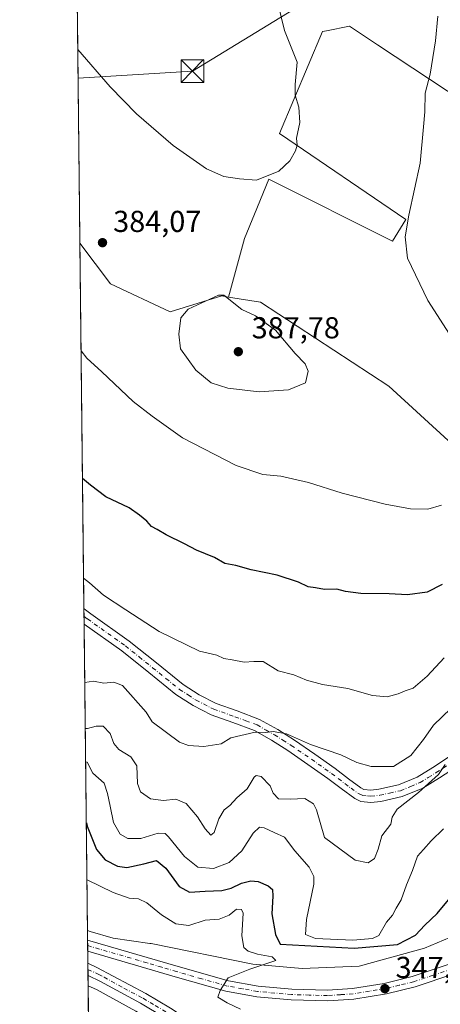
# Model space of a CAD drawing. Units: metres. Extents: x 577107 to 580560, y 4696464 to 4698824.
# Drawn here: x 577107 to 577246, y 4696729 to 4697055 of the extents above; entities that cross this region are included whole.
import ezdxf

# ---------------------------------------------------------------- set-up
doc = ezdxf.new("R2010")
doc.units = ezdxf.units.M
doc.header["$MEASUREMENT"] = 0
doc.linetypes.add('DGN Style 4', pattern=[2.6384748266838614, 1.318413404963828, -0.6592067024819142, 0.001648016756204785, -0.6592067024819142])
for name, color, linetype, lineweight in [('Arbolado forestal CxS', 92, 'Continuous', 0), ('Camino Cxs', 7, 'Continuous', 0), ('Camino eje', 30, 'DGN Style 4', 13), ('Carretera de calzada única Cxs', 7, 'Continuous', 13), ('Carretera de calzada única eje', 7, 'DGN Style 4', 0), ('Comarca CxS', 21, 'Continuous', 0), ('Comunidad Autónoma CxS', 142, 'Continuous', 0), ('Corriente natural lineal', 142, 'Continuous', 13), ('Cultivos herbáceos CxS', 92, 'Continuous', 0), ('Cultivos leñosos CxS', 92, 'Continuous', 0), ('Curva de nivel maestra', 30, 'Continuous', 30), ('Curva de nivel normal', 30, 'Continuous', 0), ('Municipio CxS', 4, 'Continuous', 0), ('Núcleo urbano CxS', 7, 'Continuous', 0), ('Provincia CxS', 1, 'Continuous', 0), ('Punto de cota en terreno', 7, 'Continuous', 0), ('Rótulo de punto de cota en terreno', 7, 'Continuous', 0), ('Tendido', 6, 'Continuous', 0), ('Torre de tendido puntual', 7, 'Continuous', 0)]:
    doc.layers.add(name, color=color, linetype=linetype, lineweight=lineweight)
doc.styles.add('Style-Arial', font='txt')

# ---------------------------------------------------------------- blocks, each defined once
blk = doc.blocks.new('*U4')
at = {"layer": 'Arbolado forestal CxS', "color": 92, "linetype": 'Continuous', "lineweight": 0}
blk.add_polyline3d([(577259.4370999997, 4696755.567299999, 348.5123000000021), (577240.5465000002, 4696747.692700001, 348.8390999999974), (577218.9094000002, 4696741.6961, 347.1888999999938), (577200.0881000003, 4696740.9913, 346.1989000000031), (577183.8377, 4696742.427300001, 344.7762999999977), (577150.2313999999, 4696749.181500001, 343.3531999999978), (577150.2156999996, 4696749.184699999, 343.3524999999936), (577149.7903000005, 4696749.2575, 343.3341999999975), (577137.6716999998, 4696750.995100001, 342.7728000000061), (577130.0242999997, 4696753.232100001, 342.3426999999938), (577129.1471999995, 4696753.488600001, 342.3236000000034), (577126.6372999996, 4696980.904800001, 384.126099999994), (577136.7034999998, 4696967.4257, 383.6428000000014), (577156.4716999996, 4696958.1315, 384.6361000000034), (577173.5207000002, 4696963.463300001, 384.8687000000064), (577175.7719000002, 4696963.087900001, 384.9471000000049), (577186.3066999996, 4696961.3311, 384.4030999999959), (577228.7445, 4696933.5909, 382.4109999999928), (577260.1331000002, 4696904.806700001, 379.858699999997)], dxfattribs=at)
blk = doc.blocks.new('5PATER')
at = {"layer": 'Cultivos leñosos CxS', "linetype": 'Continuous', "lineweight": 0}
h = blk.add_hatch(color=51, dxfattribs=at)
edge = h.paths.add_edge_path()
edge.add_ellipse((0, 0), major_axis=(-0.1095731443231308, -0.1110710700762829), ratio=0.9994222409660322, start_angle=0, end_angle=360)
blk = doc.blocks.new('5TTEND')
at = {"layer": 'Corriente natural lineal', "color": 7, "linetype": 'Continuous', "lineweight": 0}
for p, q in [((-0.375, 0.3754), (0.375, -0.3746)), ((0.3720000000000001, 0.3784000000000001), (-0.3720000000000001, -0.3776))]:
    blk.add_line(p, q, dxfattribs=at)
at = {"layer": 'Corriente natural lineal', "color": 7, "linetype": 'Continuous', "lineweight": 0, "flags": 128}
blk.add_lwpolyline([(-0.375, -0.3746), (0.375, -0.3746), (0.375, 0.3754), (-0.375, 0.3754), (-0.3720000000000001, -0.3776)], dxfattribs=at)

msp = doc.modelspace()

# ---------------------------------------------------------------- linework, layer by layer
at = {"layer": 'Arbolado forestal CxS', "color": 92, "linetype": 'Continuous', "lineweight": 0, "extrusion": (0.001429101956297148, -0.1294864207073251, 0.9915801654531036), "elevation": -606989.580865016, "flags": 128}
msp.add_lwpolyline([(628927.473370885, 4650761.654696635), (628927.473370885, 4650883.658515929)], dxfattribs=at)
at = {"layer": 'Arbolado forestal CxS', "color": 92, "linetype": 'Continuous', "lineweight": 0, "extrusion": (0.002097945913457041, -0.1901235279373903, 0.9817579349043148), "elevation": -891411.1896634006, "flags": 128}
msp.add_lwpolyline([(628917.8728045027, 4604714.406759034), (628917.8728045028, 4604716.982296077)], dxfattribs=at)
at = {"layer": 'Arbolado forestal CxS', "color": 92, "linetype": 'Continuous', "lineweight": 0, "extrusion": (0.001335843260596069, -0.1209632439375462, 0.9926560880480656), "elevation": -567011.0195042494, "flags": 128}
msp.add_lwpolyline([(628958.8373296014, 4655795.52300277), (628958.8373296014, 4655798.068248884)], dxfattribs=at)
at = {"layer": 'Arbolado forestal CxS', "color": 92, "linetype": 'Continuous', "lineweight": 0, "extrusion": (0.002662278795141946, -0.2412281537727741, 0.9704647804526426), "elevation": -1131120.481092847, "flags": 128}
msp.add_lwpolyline([(628925.870771383, 4551657.962625957), (628925.870771383, 4551762.446968606)], dxfattribs=at)
at = {"layer": 'Arbolado forestal CxS', "color": 92, "linetype": 'Continuous', "lineweight": 0}
for points in [[(577126.6372999996, 4696980.904800001, 384.126099999994), (577136.7034999998, 4696967.4257, 383.6428000000014), (577156.4716999996, 4696958.1315, 384.6361000000034), (577173.5207000002, 4696963.463300001, 384.8687000000064), (577175.7719000002, 4696963.087900001, 384.9471000000049)], [(577175.7719000002, 4696963.087900001, 384.9471000000049), (577186.3066999996, 4696961.3311, 384.4030999999959), (577228.7445, 4696933.5909, 382.4109999999928), (577260.1331000002, 4696904.806700001, 379.858699999997), (577267.7257000003, 4696931.816500001, 378.7485000000015), (577266.0387000004, 4696958.826099999, 377.5271999999969)], [(577129.1471999995, 4696753.488600001, 342.3236000000034), (577130.0242999997, 4696753.232100001, 342.3426999999938), (577137.6716999998, 4696750.995100001, 342.7728000000061), (577149.7903000005, 4696749.2575, 343.3341999999975), (577150.2156999996, 4696749.184699999, 343.3524999999936), (577150.2313999999, 4696749.181500001, 343.3531999999978), (577183.8377, 4696742.427300001, 344.7762999999977), (577200.0881000003, 4696740.9913, 346.1989000000031), (577218.9094000002, 4696741.6961, 347.1888999999938), (577240.5465000002, 4696747.692700001, 348.8390999999974), (577259.4370999997, 4696755.567299999, 348.5123000000021)]]:
    msp.add_polyline3d(points, dxfattribs=at)
at = {"layer": 'Camino Cxs', "color": 7, "linetype": 'Continuous', "lineweight": 0, "extrusion": (-3.358851968868758e-05, 0.003026439345846912, 0.9999954197578593), "elevation": 14565.37174209732, "flags": 128}
msp.add_lwpolyline([(577128.0405026515, 4696832.309565675), (577127.9844021369, 4696837.364388824)], dxfattribs=at)
at = {"layer": 'Camino Cxs', "color": 7, "linetype": 'Continuous', "lineweight": 0}
for points in [[(577127.9722999996, 4696859.9356, 369.9965999999986), (577127.9801000003, 4696859.9301, 369.9973000000027), (577130.2801000001, 4696858.280099999, 370.016300000003), (577142.9301000005, 4696849.270099999, 369.524900000004), (577151.9501, 4696842.020099999, 369.3843000000052), (577160.7200999996, 4696834.9301, 369.1506999999983), (577166.0601000004, 4696831.4801, 369.0984000000026), (577171.6501000002, 4696828.590100001, 367.801999999996), (577178.5900999998, 4696826.1501, 367.6374999999971), (577186.0401, 4696823.360099999, 367.0976999999984), (577192.0100999996, 4696819.9801, 366.7378999999929), (577197.5601000004, 4696816.460100001, 365.582699999999), (577204.3101000004, 4696811.8301, 365.6183000000019), (577211.0401, 4696807.130100001, 364.3683000000019), (577215.4501, 4696803.720100001, 364.2936000000045), (577219.5401, 4696800.6601, 364.4018000000069), (577220.5401, 4696800.210100001, 364.3035999999993), (577222.7901, 4696799.960100001, 363.8723000000027), (577225.4301000005, 4696800.2501, 363.5662000000011), (577231.9600999998, 4696801.720100001, 363.0632000000041), (577238.1300999997, 4696804.280099999, 362.5092000000004), (577243.3101000004, 4696807.450099999, 361.8821000000025), (577248.4801000003, 4696810.840100001, 361.5635000000038)], [(577250.8000999996, 4696807.4901, 359.3610000000044), (577245.4901000002, 4696804.0101, 359.9257000000071), (577239.9901000002, 4696800.6501, 361.1462999999931), (577233.1901000004, 4696797.8201, 361.5966999999946), (577226.1001000004, 4696796.2301, 362.8727999999974), (577222.7901, 4696795.870100001, 363.3426999999938), (577219.4600999998, 4696796.2301, 364.7219000000041), (577217.4600999998, 4696797.130100001, 365.8625999999931), (577212.9901000002, 4696800.470100001, 364.3962000000029), (577208.6300999997, 4696803.850099999, 364.7250000000058), (577202.0000999998, 4696808.4801, 365.5111000000034), (577195.3201000001, 4696813.0601, 365.7439000000013), (577189.9200999998, 4696816.4901, 365.7688999999955), (577184.3101000004, 4696819.6501, 366.5853999999963), (577177.2001, 4696822.3201, 366.9242999999988), (577170.0401, 4696824.840100001, 367.9054000000033), (577164.0201000003, 4696827.950099999, 368.8120999999956), (577158.3201000001, 4696831.620100001, 368.3390000000072), (577149.4001000002, 4696838.850099999, 369.4628999999986), (577140.4700999996, 4696846.020099999, 368.9284999999945), (577128.0301000001, 4696854.880100001, 370.0118999999977), (577128.0281999996, 4696854.8815, 370.0117000000027), (577127.9724000003, 4696859.9356, 369.9967000000034), (577127.9801000003, 4696859.9301, 369.9973000000027), (577130.2801000001, 4696858.280099999, 370.016300000003), (577142.9301000005, 4696849.270099999, 369.524900000004), (577151.9501, 4696842.020099999, 369.3843000000052), (577160.7200999996, 4696834.9301, 369.1506999999983), (577166.0601000004, 4696831.4801, 369.0984000000026), (577171.6501000002, 4696828.590100001, 367.801999999996), (577178.5900999998, 4696826.1501, 367.6374999999971), (577186.0401, 4696823.360099999, 367.0976999999984), (577192.0100999996, 4696819.9801, 366.7378999999929), (577197.5601000004, 4696816.460100001, 365.582699999999), (577204.3101000004, 4696811.8301, 365.6183000000019), (577211.0401, 4696807.130100001, 364.3683000000019), (577215.4501, 4696803.720100001, 364.2936000000045), (577219.5401, 4696800.6601, 364.4018000000069), (577220.5401, 4696800.210100001, 364.3035999999993), (577222.7901, 4696799.960100001, 363.8723000000027), (577225.4301000005, 4696800.2501, 363.5662000000011), (577231.9600999998, 4696801.720100001, 363.0632000000041), (577238.1300999997, 4696804.280099999, 362.5092000000004), (577243.3101000004, 4696807.450099999, 361.8821000000025), (577248.4801000003, 4696810.840100001, 361.5635000000038)], [(577250.8000999996, 4696807.4901, 359.3610000000044), (577245.4901000002, 4696804.0101, 359.9257000000071), (577239.9901000002, 4696800.6501, 361.1462999999931), (577233.1901000004, 4696797.8201, 361.5966999999946), (577226.1001000004, 4696796.2301, 362.8727999999974), (577222.7901, 4696795.870100001, 363.3426999999938), (577219.4600999998, 4696796.2301, 364.7219000000041), (577217.4600999998, 4696797.130100001, 365.8625999999931), (577212.9901000002, 4696800.470100001, 364.3962000000029), (577208.6300999997, 4696803.850099999, 364.7250000000058), (577202.0000999998, 4696808.4801, 365.5111000000034), (577195.3201000001, 4696813.0601, 365.7439000000013), (577189.9200999998, 4696816.4901, 365.7688999999955), (577184.3101000004, 4696819.6501, 366.5853999999963), (577177.2001, 4696822.3201, 366.9242999999988), (577170.0401, 4696824.840100001, 367.9054000000033), (577164.0201000003, 4696827.950099999, 368.8120999999956), (577158.3201000001, 4696831.620100001, 368.3390000000072), (577149.4001000002, 4696838.850099999, 369.4628999999986), (577140.4700999996, 4696846.020099999, 368.9284999999945), (577128.0284000002, 4696854.880799999, 370.0118999999977)]]:
    msp.add_polyline3d(points, dxfattribs=at)
at = {"layer": 'Camino eje', "color": 30, "linetype": 'DGN Style 4', "lineweight": 13}
msp.add_polyline3d([(577128.0003000004, 4696857.407199999, 369.1566000000021), (577129.1551000001, 4696856.5801, 369.5510000000068), (577141.7001, 4696847.645099999, 368.5043000000005), (577146.2100999998, 4696844.020099999, 369.1722000000009), (577150.6750999996, 4696840.4351, 369.1536000000052), (577155.0601000004, 4696836.890100001, 368.3631000000024), (577159.5201000003, 4696833.2751, 368.3279000000039), (577162.3701, 4696831.440099999, 368.6548999999941), (577165.0401, 4696829.715100001, 368.7406999999948), (577170.8450999996, 4696826.715100001, 367.3914999999979), (577177.8951000003, 4696824.235099999, 367.1298999999999), (577181.4501, 4696822.9001, 366.5396999999939), (577185.1750999996, 4696821.505100001, 366.5285000000004), (577188.1601, 4696819.815099999, 366.1674999999959), (577190.9650999998, 4696818.235099999, 365.7404999999999), (577193.7401000002, 4696816.475099999, 365.6202000000048), (577196.4401000004, 4696814.7601, 365.5090000000055), (577203.1551000001, 4696810.155099999, 365.4081000000006), (577209.8350999998, 4696805.4901, 364.3751000000047), (577212.0401, 4696803.7851, 364.1426999999967), (577214.2200999996, 4696802.095100001, 363.9671999999992), (577216.2651000004, 4696800.565099999, 364.5528999999952), (577218.7500999998, 4696798.782500001, 364.9380999999994), (577220.0000999998, 4696798.220100001, 364.5032000000065), (577221.6651, 4696798.040100001, 363.7020000000048), (577222.7901, 4696797.915100001, 363.2045000000071), (577225.7651000004, 4696798.2401, 362.8064000000013), (577229.0301000001, 4696798.975099999, 362.5559999999969), (577232.5751, 4696799.770099999, 362.2989999999991), (577235.9751000004, 4696801.1851, 361.9594999999972), (577239.0601000004, 4696802.465100001, 361.289499999999), (577241.8101000004, 4696804.145099999, 361.2002000000066), (577244.4001000002, 4696805.7301, 360.8499000000011), (577249.6401000004, 4696809.165100001, 360.295100000003)], dxfattribs=at)
at = {"layer": 'Carretera de calzada única Cxs', "color": 7, "linetype": 'Continuous', "lineweight": 13, "extrusion": (-0.0005089090259155467, 0.04605937818061044, 0.9989385740340688), "elevation": 216378.0508930682, "flags": 128}
msp.add_lwpolyline([(-628985.0779830534, -4685089.71864089), (-628985.0779830534, -4685093.42450033)], dxfattribs=at)
at = {"layer": 'Carretera de calzada única Cxs', "color": 7, "linetype": 'Continuous', "lineweight": 13, "extrusion": (0.0004038450981470021, -0.03655377575452284, 0.9993316058182213), "elevation": -171107.9203102184, "flags": 128}
msp.add_lwpolyline([(628980.3642394928, 4686953.958514078), (628980.3642394928, 4686958.061806923)], dxfattribs=at)
at = {"layer": 'Carretera de calzada única Cxs', "color": 7, "linetype": 'Continuous', "lineweight": 13}
for points in [[(577302.1722999997, 4696776.3367, 351.4774999999936), (577296.6001000004, 4696770.170100001, 351.1215999999986), (577287.8101000004, 4696761.850099999, 350.6022999999986), (577280.9501, 4696756.210100001, 350.1910999999964), (577271.8000999996, 4696750.090100001, 349.7155999999959), (577259.4200999998, 4696743.120100001, 349.1282000000065), (577250.2801000001, 4696739.190099999, 348.6781999999948), (577237.4301000005, 4696734.840100001, 348.1465000000026), (577227.9301000005, 4696732.5601, 347.7281999999978), (577217.1801000005, 4696730.800100001, 347.1193999999959), (577208.5500999996, 4696730.210100001, 346.7556000000041), (577196.4501, 4696730.5601, 346.2834000000003), (577185.0701000001, 4696731.590100001, 345.6919999999955), (577174.9101, 4696733.4101, 345.1160999999993), (577158.0900999998, 4696738.210100001, 344.195000000007), (577129.2226999998, 4696746.651000001, 342.8908999999985)], [(577129.1818000004, 4696750.352700001, 342.7201999999961), (577159.0701000001, 4696741.610099999, 344.0908999999957), (577175.7100999998, 4696736.870100001, 344.9474999999948), (577185.5401, 4696735.100099999, 345.4581000000035), (577196.6601, 4696734.100099999, 345.9934000000067), (577208.4801000003, 4696733.7601, 346.5731999999989), (577216.7701000003, 4696734.3201, 346.957699999999), (577227.2301000003, 4696736.030099999, 347.4232000000048), (577236.4501, 4696738.2501, 347.8672999999981), (577249.0100999996, 4696742.5001, 348.4217000000062), (577253.7412999999, 4696744.5339, 348.6298999999999)], [(577250.2801000001, 4696739.190099999, 348.6781999999948), (577237.4301000005, 4696734.840100001, 348.1465000000026), (577227.9301000005, 4696732.5601, 347.7281999999978), (577217.1801000005, 4696730.800100001, 347.1193999999959), (577208.5500999996, 4696730.210100001, 346.7556000000041), (577196.4501, 4696730.5601, 346.2834000000003), (577185.0701000001, 4696731.590100001, 345.6919999999955), (577174.9101, 4696733.4101, 345.1160999999993), (577158.0900999998, 4696738.210100001, 344.195000000007), (577129.2226999998, 4696746.651000001, 342.8908999999985), (577129.1819000002, 4696750.352700001, 342.7201999999961), (577159.0701000001, 4696741.610099999, 344.0908999999957), (577175.7100999998, 4696736.870100001, 344.9474999999948), (577185.5401, 4696735.100099999, 345.4581000000035), (577196.6601, 4696734.100099999, 345.9934000000067), (577208.4801000003, 4696733.7601, 346.5731999999989), (577216.7701000003, 4696734.3201, 346.957699999999), (577227.2301000003, 4696736.030099999, 347.4232000000048), (577236.4501, 4696738.2501, 347.8672999999981), (577249.0100999996, 4696742.5001, 348.4217000000062)], [(577129.2664999999, 4696742.678099999, 342.9167000000016), (577132.2301000003, 4696741.290100001, 343.082899999994), (577148.4200999998, 4696732.6801, 343.7277999999933), (577156.5800999999, 4696727.860099999, 344.131899999993), (577176.0100999996, 4696714.9801, 345.196299999996), (577187.6901000004, 4696705.6501, 345.6708999999973), (577194.9501, 4696698.540100001, 346.3776999999973), (577197.7200999996, 4696694.3201, 346.6824999999953), (577199.8601000002, 4696690.110099999, 346.8769999999931), (577201.5601000004, 4696685.8201, 347.0350999999937), (577202.7701000003, 4696679.9301, 347.1230000000069)], [(577154.6201, 4696724.7301, 344.0915999999997), (577146.6001000004, 4696729.470100001, 343.5764000000054), (577133.4501, 4696736.6501, 342.9087), (577129.3118000003, 4696738.5778, 342.7666999999929), (577129.2665999997, 4696742.677999999, 342.9167000000016), (577132.2301000003, 4696741.290100001, 343.082899999994), (577148.4200999998, 4696732.6801, 343.7277999999933), (577156.5800999999, 4696727.860099999, 344.131899999993)], [(577181.1754000001, 4696706.125399999, 345.5350000000035), (577173.8300999999, 4696711.9901, 345.0078000000067), (577154.6201, 4696724.7301, 344.0915999999997), (577146.6001000004, 4696729.470100001, 343.5764000000054), (577133.4501, 4696736.6501, 342.9087), (577129.3118000003, 4696738.5778, 342.7666999999929)]]:
    msp.add_polyline3d(points, dxfattribs=at)
at = {"layer": 'Carretera de calzada única eje', "color": 7, "linetype": 'DGN Style 4', "lineweight": 0}
for points in [[(577255.9833000004, 4696743.5691, 348.8706999999995), (577254.0601000004, 4696742.7401, 348.7816000000021), (577249.6401000004, 4696740.850099999, 348.5565000000061), (577243.3601000002, 4696738.720100001, 348.2856999999931), (577236.9401000004, 4696736.540100001, 348.0078000000067), (577232.1901000004, 4696735.4001, 347.8145999999979), (577227.5800999999, 4696734.290100001, 347.5733000000037), (577222.3501000004, 4696733.440099999, 347.3542000000016), (577216.9700999996, 4696732.5601, 347.1162999999942), (577212.8300999999, 4696732.280099999, 346.9026000000013), (577208.5100999996, 4696731.9801, 346.6971000000049), (577202.4700999996, 4696732.1601, 346.4483999999939), (577196.5601000004, 4696732.3301, 346.1444999999949), (577185.3101000004, 4696733.340100001, 345.5981000000029), (577180.3901000004, 4696734.2301, 345.3222999999998), (577175.3101000004, 4696735.140100001, 345.0348999999987), (577166.9001000002, 4696737.540100001, 344.5610000000015), (577158.5800999999, 4696739.9101, 344.1419000000024), (577153.6901000004, 4696741.340100001, 343.8668000000035), (577148.8101000004, 4696742.770099999, 343.7063999999955), (577129.2023, 4696748.504100001, 342.8273000000045)], [(577129.2893000003, 4696740.621099999, 342.8457000000053), (577132.8400999998, 4696738.970100001, 342.9848000000056), (577134.6001000004, 4696738.030099999, 343.0173000000068), (577141.1801000005, 4696734.440099999, 343.3524000000034), (577147.5100999996, 4696731.0701, 343.6591999999946), (577151.5201000003, 4696728.710100001, 343.8908999999985), (577155.6001000004, 4696726.290100001, 344.1015000000043), (577165.2001, 4696719.920100001, 344.5779999999941), (577174.9200999998, 4696713.4801, 345.1450000000041), (577180.6300999997, 4696708.9301, 345.4677999999985), (577186.4700999996, 4696704.2601, 345.7810000000027), (577188.1750999996, 4696702.585100001, 345.9725999999937)]]:
    msp.add_polyline3d(points, dxfattribs=at)
at = {"layer": 'Comarca CxS', "color": 21, "linetype": 'Continuous', "lineweight": 0, "flags": 128}
msp.add_lwpolyline([(578253.0765999994, 4696485.0259), (577132.2500005754, 4696472.359983013), (577106.7200005776, 4698785.529982988), (578142.2719725077, 4698797.236017721), (580411.9105178821, 4698822.892352084), (580533.7800006019, 4698824.269982987), (580538.2309000005, 4698438.088800001), (580560.4400006031, 4696511.099983014), (579981.7541423129, 4696504.560587547), (578440.0184613315, 4696487.138340979), (578294.1699000003, 4696485.490300001)], close=True, dxfattribs=at)
at = {"layer": 'Comunidad Autónoma CxS', "color": 142, "linetype": 'Continuous', "lineweight": 0, "flags": 128}
msp.add_lwpolyline([(578253.0765999994, 4696485.0259), (577132.2500005754, 4696472.359983013), (577106.7200005776, 4698785.529982988), (578142.2719725077, 4698797.236017721), (580411.9105178821, 4698822.892352084), (580533.7800006019, 4698824.269982987), (580538.2309000005, 4698438.088800001), (580560.4400006031, 4696511.099983014), (579981.7541423129, 4696504.560587547), (578440.0184613315, 4696487.138340979), (578294.1699000003, 4696485.490300001)], close=True, dxfattribs=at)
at = {"layer": 'Cultivos herbáceos CxS', "color": 92, "linetype": 'Continuous', "lineweight": 0, "extrusion": (0.0003516738074502194, -0.03186227102686458, 0.9994922070784463), "elevation": -149069.5872313396, "flags": 128}
msp.add_lwpolyline([(628930.3705303057, 4687955.820000567), (628930.3705303055, 4688093.749036334)], dxfattribs=at)
at = {"layer": 'Cultivos herbáceos CxS', "color": 92, "linetype": 'Continuous', "lineweight": 0, "extrusion": (0.002348267339316872, -0.2127249088348551, 0.9771093074992714), "elevation": -997422.9249647098, "flags": 128}
msp.add_lwpolyline([(628938.2244684708, 4582784.332370062), (628938.2244684708, 4582792.23176288)], dxfattribs=at)
at = {"layer": 'Cultivos herbáceos CxS', "color": 92, "linetype": 'Continuous', "lineweight": 0}
for points in [[(577276.9027000006, 4697012.1897, 376.4250000000029), (577225.0235000001, 4697046.5329, 382.2397999999957), (577215.7210999997, 4697052.6909, 383.2485000000015), (577208.1209000006, 4697051.1709, 384.0375000000058), (577206.8346999995, 4697050.913699999, 384.1566000000021), (577192.6158999996, 4697017.145300001, 385.749100000001), (577234.3822999997, 4696988.708100001, 380.3945999999996), (577229.9392999997, 4696981.5987, 380.8006000000024), (577189.0608999999, 4697002.038100001, 385.0532999999996), (577184.3208999997, 4696990.451500001, 384.559699999998), (577181.0630999999, 4696982.487700001, 384.4358000000066), (577175.7719000002, 4696963.087900001, 384.9471000000049), (577173.5207000002, 4696963.463300001, 384.8687000000064), (577156.4716999996, 4696958.1315, 384.6361000000034), (577136.7034999998, 4696967.4257, 383.6428000000014), (577126.6372999996, 4696980.904800001, 384.126099999994), (577125.1158999996, 4697118.7555, 388.5210999999982)], [(577266.0387000004, 4696958.826099999, 377.5271999999969), (577273.4835000001, 4696988.707900001, 375.9372000000003), (577278.8152999999, 4697010.9235, 376.039300000004), (577276.9027000006, 4697012.1897, 376.4250000000029), (577225.0235000001, 4697046.5329, 382.2397999999957), (577215.7210999997, 4697052.6909, 383.2485000000015), (577208.1209000006, 4697051.1709, 384.0375000000058), (577206.8346999995, 4697050.913699999, 384.1566000000021), (577192.6158999996, 4697017.145300001, 385.749100000001), (577234.3822999997, 4696988.708100001, 380.3945999999996), (577229.9392999997, 4696981.5987, 380.8006000000024), (577189.0608999999, 4697002.038100001, 385.0532999999996), (577184.3208999997, 4696990.451500001, 384.559699999998), (577181.0630999999, 4696982.487700001, 384.4358000000066), (577175.7719000002, 4696963.087900001, 384.9471000000049)], [(577126.6372999996, 4696980.904800001, 384.126099999994), (577136.7034999998, 4696967.4257, 383.6428000000014), (577156.4716999996, 4696958.1315, 384.6361000000034), (577173.5207000002, 4696963.463300001, 384.8687000000064), (577175.7719000002, 4696963.087900001, 384.9471000000049)], [(577131.0828999998, 4696578.1063, 344.030899999998), (577138.6813000003, 4696574.629699999, 343.7560999999987), (577181.9890000002, 4696626.265799999, 345.8595999999961), (577187.2636000002, 4696640.9793, 345.8127999999998), (577194.2474999996, 4696659.140900001, 346.3549000000057), (577194.1902000001, 4696667.690099999, 346.0344000000041), (577194.2350000005, 4696668.216700001, 346.0400999999983), (577194.6654000003, 4696670.678900001, 346.1236999999965), (577194.7641000003, 4696671.078700001, 346.1437000000006), (577194.8721000003, 4696671.4145, 346.1668999999966), (577193.7302999999, 4696676.327099999, 345.6587), (577182.3611000003, 4696701.3397, 345.3867000000027), (577172.0618000003, 4696709.563100001, 344.2510000000038), (577153.0267000003, 4696722.187100001, 343.6447000000044), (577145.1177000003, 4696726.861500001, 343.136599999998), (577132.0965, 4696733.971100001, 342.3902999999991), (577129.3485000003, 4696735.2511, 342.2330999999977)]]:
    msp.add_polyline3d(points, dxfattribs=at)
msp.add_polyline3d([(577131.0828999998, 4696578.1063, 344.030899999998), (577129.3485000003, 4696735.2511, 342.2330999999977), (577132.0965, 4696733.971100001, 342.3902999999991), (577145.1177000003, 4696726.861500001, 343.136599999998), (577153.0267000003, 4696722.187100001, 343.6447000000044), (577172.0618000003, 4696709.563100001, 344.2510000000038), (577182.3611000003, 4696701.3397, 345.3867000000027), (577193.7302999999, 4696676.327099999, 345.6587), (577194.8721000003, 4696671.4145, 346.1668999999966), (577194.7641000003, 4696671.078700001, 346.1437000000006), (577194.6654000003, 4696670.678900001, 346.1236999999965), (577194.2350000005, 4696668.216700001, 346.0400999999983), (577194.1902000001, 4696667.690099999, 346.0344000000041), (577194.2474999996, 4696659.140900001, 346.3549000000057), (577187.2636000002, 4696640.9793, 345.8127999999998), (577181.9890000002, 4696626.265799999, 345.8595999999961), (577138.6813000003, 4696574.629699999, 343.7560999999987)], close=True, dxfattribs=at)
at = {"layer": 'Cultivos leñosos CxS', "color": 92, "linetype": 'Continuous', "lineweight": 0}
msp.add_polyline3d([(577266.0387000004, 4696958.826099999, 377.5271999999969), (577267.7257000003, 4696931.816500001, 378.7485000000015), (577260.1331000002, 4696904.806700001, 379.858699999997), (577228.7445, 4696933.5909, 382.4109999999928), (577186.3066999996, 4696961.3311, 384.4030999999959), (577175.7719000002, 4696963.087900001, 384.9471000000049), (577181.0630999999, 4696982.487700001, 384.4358000000066), (577184.3208999997, 4696990.451500001, 384.559699999998), (577189.0608999999, 4697002.038100001, 385.0532999999996), (577229.9392999997, 4696981.5987, 380.8006000000024), (577234.3822999997, 4696988.708100001, 380.3945999999996), (577192.6158999996, 4697017.145300001, 385.749100000001), (577206.8346999995, 4697050.913699999, 384.1566000000021), (577208.1209000006, 4697051.1709, 384.0375000000058), (577215.7210999997, 4697052.6909, 383.2485000000015), (577225.0235000001, 4697046.5329, 382.2397999999957), (577276.9027000006, 4697012.1897, 376.4250000000029), (577278.8152999999, 4697010.9235, 376.039300000004), (577273.4835000001, 4696988.707900001, 375.9372000000003)], close=True, dxfattribs=at)
for points in [[(577266.0387000004, 4696958.826099999, 377.5271999999969), (577273.4835000001, 4696988.707900001, 375.9372000000003), (577278.8152999999, 4697010.9235, 376.039300000004), (577276.9027000006, 4697012.1897, 376.4250000000029), (577225.0235000001, 4697046.5329, 382.2397999999957), (577215.7210999997, 4697052.6909, 383.2485000000015), (577208.1209000006, 4697051.1709, 384.0375000000058), (577206.8346999995, 4697050.913699999, 384.1566000000021), (577192.6158999996, 4697017.145300001, 385.749100000001), (577234.3822999997, 4696988.708100001, 380.3945999999996), (577229.9392999997, 4696981.5987, 380.8006000000024), (577189.0608999999, 4697002.038100001, 385.0532999999996), (577184.3208999997, 4696990.451500001, 384.559699999998), (577181.0630999999, 4696982.487700001, 384.4358000000066), (577175.7719000002, 4696963.087900001, 384.9471000000049)], [(577175.7719000002, 4696963.087900001, 384.9471000000049), (577186.3066999996, 4696961.3311, 384.4030999999959), (577228.7445, 4696933.5909, 382.4109999999928), (577260.1331000002, 4696904.806700001, 379.858699999997), (577267.7257000003, 4696931.816500001, 378.7485000000015), (577266.0387000004, 4696958.826099999, 377.5271999999969)]]:
    msp.add_polyline3d(points, dxfattribs=at)
at = {"layer": 'Curva de nivel maestra', "color": 30, "linetype": 'Continuous', "lineweight": 30, "flags": 128}
for points, elevation in [([(577246.3399999999, 4696868.020099999), (577241.4600000001, 4696865.390100001), (577234.8799999999, 4696864.540100001), (577228.9000000004, 4696864.870100001), (577219.54, 4696865.040100001), (577214.4800000004, 4696865.6601), (577211.5199999996, 4696866.390100001), (577207.54, 4696866.3201), (577204.4699999997, 4696866.9001), (577202.0899999999, 4696867.190099999), (577198.8700000001, 4696868.700099999), (577191.79, 4696871.100099999), (577183.2000000002, 4696872.8201), (577178.2000000002, 4696874.2401), (577174.5, 4696874.9101), (577171.0700000003, 4696876.880100001), (577165.1799999997, 4696879.380100001), (577161.2199999997, 4696881.440099999), (577155.0999999996, 4696884.4301), (577152.1799999997, 4696886.210100001), (577150.3399999999, 4696887.1801), (577148.79, 4696888.940099999), (577146.2999999998, 4696890.9101), (577142.9600000001, 4696893.380100001), (577135.1900000004, 4696896.9301), (577130.1500000004, 4696900.860099999), (577127.4961999999, 4696903.086800001)], 375), ([(577128.7543000003, 4696789.086800001), (577129.0199999996, 4696787.9801), (577132.1200000001, 4696780.3101), (577134.9400000004, 4696776.880100001), (577139, 4696774.7401), (577142.1200000001, 4696774.300100001), (577147.7100000001, 4696775.520099999), (577151.9100000003, 4696776.6801), (577154.9900000002, 4696774.1601), (577159.4800000004, 4696768.0801), (577162.7999999998, 4696766.220100001), (577168.0099999999, 4696766.5701), (577173.5199999996, 4696766.770099999), (577176.6699999999, 4696767.470100001), (577180.0899999999, 4696769.1501), (577183.1299999999, 4696769.9801), (577185.5999999996, 4696769.720100001), (577188.8399999999, 4696768.290100001), (577190.2599999999, 4696767.040100001), (577190.4600000001, 4696764.9101), (577190.0700000003, 4696759.0101), (577191.3399999999, 4696752.170100001), (577192.7999999998, 4696748.9801), (577217.3099999996, 4696747.6601), (577231.5800000001, 4696748.850099999), (577237.5300000003, 4696752.020099999), (577240.6799999997, 4696755.270099999), (577244.7699999996, 4696759.110099999), (577249.0099999999, 4696764.280099999)], 350)]:
    msp.add_lwpolyline(points, dxfattribs=dict(at, elevation=elevation))
at = {"layer": 'Curva de nivel normal', "color": 30, "linetype": 'Continuous', "lineweight": 0, "flags": 128}
for points, elevation in [([(577125.9304999998, 4697044.946900001), (577136.5800000001, 4697032.670100001), (577145.2999999998, 4697023.6601), (577157.4900000002, 4697013.2401), (577168.4500000002, 4697005.540100001), (577174.1900000004, 4697002.950099999), (577179.4100000003, 4697002.130100001), (577184.9699999997, 4697001.700099999), (577192.3700000001, 4697004.770099999), (577196.0800000001, 4697008.1601), (577197.9299999997, 4697011.450099999), (577198.4000000004, 4697013.360099999), (577198.2800000003, 4697015.690099999), (577199.3099999996, 4697020.800100001), (577199.0199999996, 4697025.860099999), (577197.7800000003, 4697029.860099999), (577197.8399999999, 4697033.340100001), (577198.4299999997, 4697040.8301), (577194.2699999996, 4697051.280099999), (577190.04, 4697068.620100001)], 385), ([(577244.9000000004, 4697055.960100001), (577244.1699999999, 4697047.800100001), (577242.4000000004, 4697036.780099999), (577240.75, 4697030.5001), (577240.6200000001, 4697024.380100001), (577240.2599999999, 4697019.390100001), (577239.0599999996, 4697007.340100001), (577235.3499999996, 4696990.1601), (577234.2000000002, 4696982.960100001), (577234.9000000004, 4696975.9901), (577241.5999999996, 4696961.890100001), (577248.8600000005, 4696950.7601)], 380), ([(577174.1799999997, 4696963.7301), (577172.4199999999, 4696963.670100001), (577162.4400000004, 4696959.050100001), (577159.9400000004, 4696956.1601), (577159.3200000003, 4696950.7601), (577159.8600000005, 4696945.9901), (577164.9199999999, 4696938.8301), (577170.0300000003, 4696934.6801), (577175.5300000003, 4696932.920100001), (577185.8700000001, 4696931.670100001), (577195.5300000003, 4696932.340100001), (577201.2100000001, 4696934.6501), (577202.0999999996, 4696938.5001), (577201.0499999998, 4696941.0001), (577197.8399999999, 4696944.4001), (577191.2699999996, 4696952.100099999), (577184.7000000002, 4696956.880100001), (577180.2000000002, 4696958.960100001), (577174.1799999997, 4696963.7301)], 385), ([(577246.1200000001, 4696894.2501), (577241.6699999999, 4696892.940099999), (577235.8799999999, 4696892.9801), (577227.5, 4696894.5001), (577213.3600000005, 4696898.220100001), (577202.2000000002, 4696901.770099999), (577193.0499999998, 4696903.8201), (577187.0700000003, 4696904.380100001), (577178.2300000004, 4696907.360099999), (577160.5899999999, 4696916.4801), (577150.5, 4696923.620100001), (577144.2000000002, 4696928.4801), (577133.8399999999, 4696938.300100001), (577128.8600000005, 4696942.9001), (577127.0307, 4696945.255700001)], 380), ([(577247.0099999999, 4696843.7301), (577241.3899999997, 4696837.640100001), (577236.7599999999, 4696833.6501), (577234.2100000001, 4696832.8201), (577231.8700000001, 4696831.7601), (577228.2000000002, 4696830.790100001), (577223.3700000001, 4696831.300100001), (577215.1799999997, 4696833.590100001), (577206.7999999998, 4696834.9001), (577201.5499999998, 4696836.3201), (577197.4000000004, 4696838.120100001), (577192.2000000002, 4696839.440099999), (577187.2100000001, 4696842.4901), (577184.1200000001, 4696842.4901), (577180.9299999997, 4696842.270099999), (577176.9400000004, 4696843.0601), (577174.2599999999, 4696843.450099999), (577171.8700000001, 4696844.610099999), (577166.1299999999, 4696845.9001), (577152.7800000003, 4696852.460100001), (577141.7999999998, 4696859.5601), (577134.4199999999, 4696864.4101), (577129.8200000003, 4696868.520099999), (577127.8607000001, 4696870.0581)], 370), ([(577249.2699999996, 4696826.9901), (577243.54, 4696821.390100001), (577240.1900000004, 4696816.670100001), (577236.0199999996, 4696811.420100001), (577230.25, 4696807.790100001), (577222.9600000001, 4696807.7401), (577218.2000000002, 4696809.040100001), (577212.8700000001, 4696811.610099999), (577202.8700000001, 4696815.020099999), (577194.8700000001, 4696818.5801), (577190.5300000003, 4696819.3301), (577187.9600000001, 4696818.9901), (577184.5800000001, 4696819.140100001), (577176.5199999996, 4696817.220100001), (577173.3499999996, 4696815.2401), (577167.6100000005, 4696814.390100001), (577162.5700000003, 4696814.710100001), (577159.5999999996, 4696815.8201), (577150.4699999997, 4696822.5701), (577148.5, 4696825.7401), (577140.7400000002, 4696834.5101), (577137.8799999999, 4696835.630100001), (577134.5199999996, 4696835.300100001), (577131.0999999996, 4696836.040100001), (577128.2412, 4696835.5781)], 365), ([(577128.4089000003, 4696820.389900001), (577129.1200000001, 4696820.340100001), (577132.0199999996, 4696821.1601), (577134.3200000003, 4696821.0601), (577136.5899999999, 4696818.7301), (577137.8799999999, 4696815.420100001), (577139.54, 4696813.370100001), (577143.4800000004, 4696810.9801), (577145.4800000004, 4696807.960100001), (577145.6399999997, 4696802.100099999), (577146.6900000004, 4696799.4001), (577149.9800000004, 4696797.090100001), (577154.2199999997, 4696796.5101), (577158.3300000001, 4696796.9801), (577161.7199999997, 4696795.550100001), (577165.5, 4696791.1501), (577167.9800000004, 4696787.090100001), (577169.9299999997, 4696785.0801), (577171.04, 4696785.9301), (577172.5800000001, 4696790.440099999), (577174.2699999996, 4696793.4101), (577176.2000000002, 4696794.8201), (577178.5300000003, 4696797.350099999), (577181.8700000001, 4696800.420100001), (577184.2000000002, 4696804.220100001), (577184.8799999999, 4696804.800100001), (577186.54, 4696804.4301), (577189.5599999996, 4696801.360099999), (577190.4699999997, 4696798.920100001), (577192.29, 4696797.0701), (577196.1399999997, 4696796.920100001), (577200.9500000002, 4696797.1801), (577203.8300000001, 4696795.4301), (577204.8700000001, 4696793.390100001), (577207.4500000002, 4696784.2301), (577217.5899999999, 4696776.8201), (577221.9600000001, 4696775.9101), (577224.0300000003, 4696777.3101), (577225.2599999999, 4696780.470100001), (577226.4100000003, 4696784.850099999), (577229.4299999997, 4696788.6501), (577229.8200000003, 4696790.9801), (577231.4800000004, 4696793.6501), (577238.5199999996, 4696799.110099999), (577245.2000000002, 4696805.0701), (577247.3399999999, 4696808.440099999)], 360), ([(577128.5312000001, 4696809.3068), (577129.0199999996, 4696809.1801), (577130.9299999997, 4696805.5801), (577134.6799999997, 4696802.290100001), (577135.7199999997, 4696798.880100001), (577136.6399999997, 4696794.6501), (577137.6900000004, 4696789.290100001), (577139.9600000001, 4696785.360099999), (577142.5199999996, 4696783.940099999), (577146.7400000002, 4696783.9801), (577152.4900000002, 4696785.670100001), (577154.7800000003, 4696785.5601), (577155.9600000001, 4696784.4801), (577161.25, 4696777.9901), (577165.6200000001, 4696774.4801), (577170.7999999998, 4696774.0601), (577175.9699999997, 4696776.040100001), (577180.2000000002, 4696779.840100001), (577183.8700000001, 4696785.6601), (577186.0199999996, 4696787.700099999), (577187.5899999999, 4696787.520099999), (577190.8099999996, 4696785.920100001), (577194.2999999998, 4696784.4101), (577197.7300000004, 4696779.850099999), (577202.4500000002, 4696774.450099999), (577203.9800000004, 4696771.340100001), (577203.9100000003, 4696768.8101), (577201.5800000001, 4696757.130100001), (577201.2100000001, 4696752.210100001), (577204.5499999998, 4696750.8301), (577216.9000000004, 4696750.290100001), (577223.3899999997, 4696750.9101), (577225.4000000004, 4696751.8201), (577227.9800000004, 4696756.220100001), (577229.9400000004, 4696758.630100001), (577231.2300000004, 4696760.890100001), (577232.8200000003, 4696763.6501), (577234.5499999998, 4696768.6501), (577236.5300000003, 4696773.3101), (577238.2300000004, 4696778.140100001), (577240.1900000004, 4696780.280099999), (577242.7000000002, 4696783.140100001), (577246.8499999996, 4696787.170100001)], 355), ([(577179.6900000004, 4696727.4801), (577175.3399999999, 4696729.5701), (577172.2300000004, 4696731.460100001), (577173.0300000003, 4696733.700099999), (577175.6799999997, 4696737.800100001), (577182.75, 4696740.670100001), (577191.4400000004, 4696743.630100001), (577190.1299999999, 4696744.7601), (577185.3799999999, 4696745.7301), (577182.2100000001, 4696746.6601), (577180.8200000003, 4696747.940099999), (577180.1799999997, 4696751.7601), (577180.5800000001, 4696759.2401), (577180.0999999996, 4696760.460100001), (577178.4000000004, 4696760.5801), (577175.9900000002, 4696758.620100001), (577172.7000000002, 4696757.3101), (577167.9900000002, 4696756.920100001), (577162.5999999996, 4696755.200099999), (577158.3799999999, 4696755.7501), (577153.5700000003, 4696758.7301), (577148.7800000003, 4696762.630100001), (577146.0199999996, 4696763.950099999), (577142.8799999999, 4696764.170100001), (577137.5999999996, 4696766.040100001), (577129.0599999996, 4696770.2301), (577128.9619000005, 4696770.285599999)], 345)]:
    msp.add_lwpolyline(points, dxfattribs=dict(at, elevation=elevation))
at = {"layer": 'Municipio CxS', "color": 4, "linetype": 'Continuous', "lineweight": 0, "flags": 128}
msp.add_lwpolyline([(579981.7541423129, 4696504.560587547), (578440.0184613315, 4696487.138340979), (578294.1699000003, 4696485.490300001), (578253.0765999994, 4696485.0259), (577132.2500005754, 4696472.359983013), (577106.7200005776, 4698785.529982988)], dxfattribs=at)
at = {"layer": 'Núcleo urbano CxS', "color": 7, "linetype": 'Continuous', "lineweight": 0, "extrusion": (-0.0006455051906922358, 0.05850403691553076, 0.9982869632463579), "elevation": 274748.2368070765, "flags": 128}
msp.add_lwpolyline([(-628912.5687605771, -4682042.767063368), (-628912.5687605771, -4682045.9085357)], dxfattribs=at)
at = {"layer": 'Núcleo urbano CxS', "color": 7, "linetype": 'Continuous', "lineweight": 0, "extrusion": (-0.000926663486122417, 0.08397206551285787, 0.9964676781051596), "elevation": 394202.3213285248, "flags": 128}
msp.add_lwpolyline([(-628921.3036948649, -4673498.397114695), (-628921.3036948649, -4673500.252380649)], dxfattribs=at)
at = {"layer": 'Núcleo urbano CxS', "color": 7, "linetype": 'Continuous', "lineweight": 0, "extrusion": (-0.0005758255273532268, 0.05205181973631503, 0.9986442191727244), "elevation": 244484.179378816, "flags": 128}
msp.add_lwpolyline([(-629048.6972189195, -4683698.600830219), (-629048.6972189195, -4683700.456559569)], dxfattribs=at)
at = {"layer": 'Núcleo urbano CxS', "color": 7, "linetype": 'Continuous', "lineweight": 0, "extrusion": (-0.0001556415811494694, 0.01411754421552199, 0.9999003303934952), "elevation": 66559.42884711437, "flags": 128}
msp.add_lwpolyline([(577129.3128700563, 4696271.041019375), (577129.2690613244, 4696275.014315345)], dxfattribs=at)
at = {"layer": 'Núcleo urbano CxS', "color": 7, "linetype": 'Continuous', "lineweight": 0, "extrusion": (0.0004282760988528594, -0.03880898295742968, 0.9992465558716692), "elevation": -181686.078271652, "flags": 128}
msp.add_lwpolyline([(628921.8234558275, 4686565.726067921), (628921.8234558275, 4686567.784744267)], dxfattribs=at)
at = {"layer": 'Núcleo urbano CxS', "color": 7, "linetype": 'Continuous', "lineweight": 0, "extrusion": (0.0004839471187618698, -0.04375438742222979, 0.9990422009987826), "elevation": -204881.3009728706, "flags": 128}
msp.add_lwpolyline([(629039.2973629667, 4685591.194611937), (629039.2973629666, 4685593.239995983)], dxfattribs=at)
at = {"layer": 'Núcleo urbano CxS', "color": 7, "linetype": 'Continuous', "lineweight": 0, "extrusion": (0.001360282690382077, -0.1233038808200015, 0.9923680278030572), "elevation": -578001.0033953622, "flags": 128}
msp.add_lwpolyline([(628905.2448259563, 4654330.612886591), (628905.2448259564, 4654333.965375121)], dxfattribs=at)
at = {"layer": 'Núcleo urbano CxS', "color": 7, "linetype": 'Continuous', "lineweight": 0}
for points in [[(577145.1177000003, 4696726.861500001, 343.136599999998), (577132.0965, 4696733.971100001, 342.3902999999991), (577129.3485000003, 4696735.2511, 342.2330999999977), (577129.1471999995, 4696753.488600001, 342.3236000000034), (577130.0242999997, 4696753.232100001, 342.3426999999938), (577137.6716999998, 4696750.995100001, 342.7728000000061), (577149.7903000005, 4696749.2575, 343.3341999999975), (577150.2156999996, 4696749.184699999, 343.3524999999936), (577150.2313999999, 4696749.181500001, 343.3531999999978), (577183.8377, 4696742.427300001, 344.7762999999977), (577200.0881000003, 4696740.9913, 346.1989000000031), (577218.9094000002, 4696741.6961, 347.1888999999938), (577240.5465000002, 4696747.692700001, 348.8390999999974), (577259.4370999997, 4696755.567299999, 348.5123000000021)], [(577129.1471999995, 4696753.488600001, 342.3236000000034), (577130.0242999997, 4696753.232100001, 342.3426999999938), (577137.6716999998, 4696750.995100001, 342.7728000000061), (577149.7903000005, 4696749.2575, 343.3341999999975), (577150.2156999996, 4696749.184699999, 343.3524999999936), (577150.2313999999, 4696749.181500001, 343.3531999999978), (577183.8377, 4696742.427300001, 344.7762999999977), (577200.0881000003, 4696740.9913, 346.1989000000031), (577218.9094000002, 4696741.6961, 347.1888999999938), (577240.5465000002, 4696747.692700001, 348.8390999999974), (577259.4370999997, 4696755.567299999, 348.5123000000021)], [(577131.0828999998, 4696578.1063, 344.030899999998), (577138.6813000003, 4696574.629699999, 343.7560999999987), (577181.9890000002, 4696626.265799999, 345.8595999999961), (577187.2636000002, 4696640.9793, 345.8127999999998), (577194.2474999996, 4696659.140900001, 346.3549000000057), (577194.1902000001, 4696667.690099999, 346.0344000000041), (577194.2350000005, 4696668.216700001, 346.0400999999983), (577194.6654000003, 4696670.678900001, 346.1236999999965), (577194.7641000003, 4696671.078700001, 346.1437000000006), (577194.8721000003, 4696671.4145, 346.1668999999966), (577193.7302999999, 4696676.327099999, 345.6587), (577182.3611000003, 4696701.3397, 345.3867000000027), (577172.0618000003, 4696709.563100001, 344.2510000000038), (577153.0267000003, 4696722.187100001, 343.6447000000044), (577145.1177000003, 4696726.861500001, 343.136599999998), (577132.0965, 4696733.971100001, 342.3902999999991), (577129.3485000003, 4696735.2511, 342.2330999999977)]]:
    msp.add_polyline3d(points, dxfattribs=at)
at = {"layer": 'Provincia CxS', "color": 1, "linetype": 'Continuous', "lineweight": 0, "flags": 128}
msp.add_lwpolyline([(578253.0765999994, 4696485.0259), (577132.2500005754, 4696472.359983013), (577106.7200005776, 4698785.529982988), (578142.2719725077, 4698797.236017721), (580411.9105178821, 4698822.892352084), (580533.7800006019, 4698824.269982987), (580538.2309000005, 4698438.088800001), (580560.4400006031, 4696511.099983014), (579981.7541423129, 4696504.560587547), (578440.0184613315, 4696487.138340979), (578294.1699000003, 4696485.490300001)], close=True, dxfattribs=at)
at = {"layer": 'Tendido', "color": 6, "linetype": 'Continuous', "lineweight": 0, "extrusion": (-0.160033924124648, 0.4012634683324072, 0.9018740333944167), "elevation": 1792735.274607551, "flags": 128}
msp.add_lwpolyline([(-2276195.643870071, -3741763.07115282), (-2276116.162058875, -3741748.000519793), (-2276080.200473508, -3741761.079250551)], dxfattribs=at)

# ---------------------------------------------------------------- block references
at = {"layer": 'Arbolado forestal CxS', "color": 92, "linetype": 'Continuous', "lineweight": 0}
msp.add_blockref('*U4', (0, 0), dxfattribs=at)
at = {"layer": 'Punto de cota en terreno', "color": 7, "linetype": 'Continuous', "lineweight": 0, "xscale": 10, "yscale": 10, "zscale": 10}
for p in [(577134.0899999999, 4696981.07, 384.070000000007), (577179, 4696945, 387.7799999999988), (577227.4500000002, 4696734.27, 347.6699999999983)]:
    msp.add_blockref('5PATER', p, dxfattribs=at)
at = {"layer": 'Torre de tendido puntual', "color": 7, "linetype": 'Continuous', "lineweight": 0, "xscale": 10, "yscale": 10, "zscale": 10}
msp.add_blockref('5TTEND', (577163.8076999999, 4697037.836200001, 389.6005000000005), dxfattribs=at)

# ---------------------------------------------------------------- texts
at = {"layer": 'Rótulo de punto de cota en terreno', "color": 7, "linetype": 'Continuous', "lineweight": 0, "style": 'Style-Arial'}
for s, p in [('384,07', (577137.6178000001, 4696984.597800001)), ('387,78', (577183.4096999997, 4696949.409700001)), ('347,67', (577230.9778000005, 4696737.797800001))]:
    msp.add_text(s, height=7.000000000000002, dxfattribs=at).set_placement(p)

doc.saveas('drawing.dxf')
